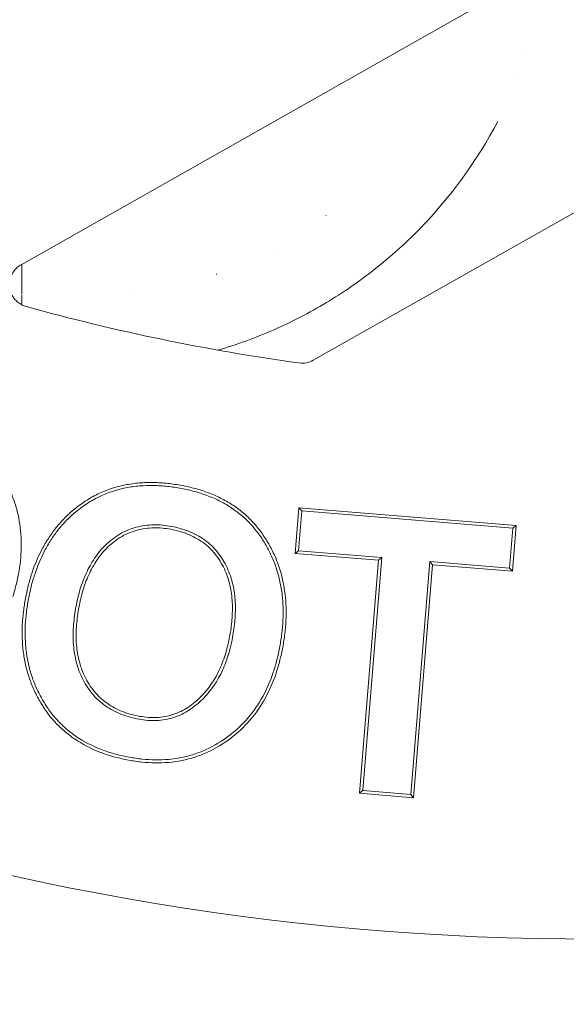
# Model space of a CAD drawing. Extents: x -1.5 to 15, y 1.5 to 28.2.
# Drawn here: x 2.8 to 2.9, y 26 to 26.1 of the extents above; entities that cross this region are included whole.
import ezdxf

# ---------------------------------------------------------------- set-up
doc = ezdxf.new("R2010")
doc.units = 0
doc.header["$MEASUREMENT"] = 0
doc.layers.get('0').update_dxf_attribs({"linetype": 'CONTINUOUS'})
doc.layers.add('image', color=7, linetype='CONTINUOUS')

# ---------------------------------------------------------------- blocks, each defined once
blk = doc.blocks.new('RWS_TOP')
at = {"color": 0, "linetype": 'Continuous', "lineweight": 0, "extrusion": (0, 1, 0)}
for p, q in [((-3.2799, 3.3014), (-3.2816, 3.3024)), ((-3.261, 3.2905), (-3.2036, 3.2574)), ((-3.2036, 3.2596), (-3.2036, 0.292)), ((-4.6645, 3.085), (-4.5966, 3.1847)), ((-4.6552, 3.0867), (-4.5948, 3.1755)), ((-4.5948, 3.1755), (-4.5966, 3.1847)), ((-4.5966, 3.1847), (-4.1668, 2.8927)), ((-4.5948, 3.1755), (-4.1651, 2.8835)), ((-4.6552, 3.0867), (-4.6645, 3.085)), ((-4.2254, 2.7947), (-4.6552, 3.0867)), ((-4.2347, 2.793), (-4.6645, 3.085)), ((-4.1668, 2.8927), (-4.0625, 3.0462)), ((-4.0608, 3.037), (-4.0625, 3.0462)), ((-4.0625, 3.0462), (-3.9781, 2.9888)), ((-4.1651, 2.8835), (-4.0608, 3.037)), ((-4.0608, 3.037), (-3.9874, 2.987)), ((-3.9874, 2.987), (-4.2519, 2.5978)), ((-3.9781, 2.9888), (-4.2502, 2.5885)), ((-3.9874, 2.987), (-3.9781, 2.9888)), ((-4.1651, 2.8835), (-4.1668, 2.8927)), ((-4.3346, 2.646), (-4.2347, 2.793)), ((-4.3253, 2.6477), (-4.2254, 2.7947)), ((-4.2254, 2.7947), (-4.2347, 2.793)), ((-3.7084, 0.292), (-3.7084, 2.7995)), ((-4.3253, 2.6477), (-4.3346, 2.646)), ((-4.2502, 2.5885), (-4.3346, 2.646)), ((-4.2519, 2.5978), (-4.3253, 2.6477)), ((-4.2519, 2.5978), (-4.2502, 2.5885))]:
    blk.add_line(p, q, dxfattribs=at)
at = {"color": 0, "linetype": 'Continuous', "lineweight": 0}
for centre, radius, start, end in [((0, 0), 5.8928, 97.14001, 262.85999), ((0, 0), 6.3868, 115.61244, 244.38756), ((0, 0), 4.6568, 134.9532, 142.5705), ((-3.6577, 2.7995), 0.0507, 142.569, 180.0015)]:
    blk.add_arc(centre, radius, start, end, dxfattribs=at)
for points, knots in [([(-4.2797, 3.595), (-4.273, 3.6026), (-4.2662, 3.6102), (-4.2521, 3.6248), (-4.2446, 3.6317), (-4.2213, 3.6513), (-4.2044, 3.6629), (-4.1775, 3.6773), (-4.1682, 3.6815), (-4.1493, 3.6888), (-4.1395, 3.6918), (-4.1198, 3.6967), (-4.1098, 3.6987), (-4.0896, 3.701), (-4.0794, 3.7013), (-4.0693, 3.7017)], [0, 0, 0, 0, 0.000305741, 0.000305741, 0.000611482, 0.000611482, 0.001222963, 0.001222963, 0.001528704, 0.001528704, 0.001834445, 0.001834445, 0.002140186, 0.002140186, 0.002445927, 0.002445927, 0.002445927, 0.002445927]), ([(-4.0693, 3.7017), (-4.0594, 3.7016), (-4.0495, 3.7014), (-4.0299, 3.6998), (-4.0201, 3.6983), (-4.0008, 3.6945), (-3.9912, 3.6922), (-3.9723, 3.6864), (-3.9631, 3.683), (-3.9358, 3.6717), (-3.9183, 3.6624), (-3.8933, 3.6467), (-3.8851, 3.6411), (-3.8694, 3.6293), (-3.8617, 3.6231), (-3.854, 3.6169)], [0, 0, 0, 0, 0.000294069, 0.000294069, 0.000588138, 0.000588138, 0.000882207, 0.000882207, 0.001176276, 0.001176276, 0.001764414, 0.001764414, 0.002058483, 0.002058483, 0.002352552, 0.002352552, 0.002352552, 0.002352552]), ([(-4.2746, 3.5907), (-4.2679, 3.5983), (-4.2613, 3.6058), (-4.2474, 3.62), (-4.2402, 3.6267), (-4.2173, 3.646), (-4.2009, 3.6573), (-4.1746, 3.6713), (-4.1656, 3.6754), (-4.1472, 3.6825), (-4.1377, 3.6854), (-4.1184, 3.6902), (-4.1087, 3.6921), (-4.0892, 3.6943), (-4.0793, 3.6947), (-4.0692, 3.695)], [0, 0, 0, 0, 0.000297381, 0.000297381, 0.000596333, 0.000596333, 0.001194235, 0.001194235, 0.001493186, 0.001493186, 0.001792137, 0.001792137, 0.002091088, 0.002091088, 0.002388471, 0.002388471, 0.002388471, 0.002388471]), ([(-4.0692, 3.695), (-4.0594, 3.6949), (-4.0498, 3.6948), (-4.0308, 3.6932), (-4.0212, 3.6917), (-4.0023, 3.688), (-3.9929, 3.6858), (-3.9745, 3.6801), (-3.9655, 3.6768), (-3.9387, 3.6657), (-3.9216, 3.6566), (-3.897, 3.6411), (-3.889, 3.6357), (-3.8735, 3.6241), (-3.8659, 3.618), (-3.8583, 3.6118)], [0, 0, 0, 0, 0.000286793, 0.000286793, 0.000575146, 0.000575146, 0.000863499, 0.000863499, 0.001151851, 0.001151851, 0.001728557, 0.001728557, 0.00201691, 0.00201691, 0.002303971, 0.002303971, 0.002303971, 0.002303971]), ([(-3.6328, 3.5289), (-3.6426, 3.5303), (-3.6524, 3.5317), (-3.6716, 3.5358), (-3.6812, 3.5385), (-3.7093, 3.5478), (-3.7274, 3.5558), (-3.7618, 3.5752), (-3.778, 3.5865), (-3.8011, 3.6051), (-3.8085, 3.6115), (-3.8228, 3.6251), (-3.8298, 3.6321), (-3.8367, 3.6392)], [0, 0, 0, 0, 0.000294652, 0.000294652, 0.000589304, 0.000589304, 0.001178608, 0.001178608, 0.001767912, 0.001767912, 0.002062564, 0.002062564, 0.002357216, 0.002357216, 0.002357216, 0.002357216]), ([(-3.854, 3.6169), (-3.8468, 3.6106), (-3.8396, 3.6043), (-3.8257, 3.5911), (-3.819, 3.5843), (-3.7997, 3.5629), (-3.7879, 3.5478), (-3.7723, 3.5236), (-3.7674, 3.5154), (-3.7586, 3.4984), (-3.7546, 3.4896), (-3.7474, 3.4719), (-3.7442, 3.4628), (-3.7389, 3.4444), (-3.7369, 3.435), (-3.735, 3.4257)], [0, 0, 0, 0, 0.000287761, 0.000287761, 0.000575522, 0.000575522, 0.001151044, 0.001151044, 0.001438805, 0.001438805, 0.001726566, 0.001726566, 0.002014327, 0.002014327, 0.002302088, 0.002302088, 0.002302088, 0.002302088]), ([(-4.2301, 3.1729), (-4.2375, 3.1795), (-4.245, 3.1861), (-4.2595, 3.1998), (-4.2664, 3.2069), (-4.2864, 3.2292), (-4.2986, 3.2451), (-4.3195, 3.279), (-4.3284, 3.297), (-4.342, 3.3345), (-4.3468, 3.3539), (-4.352, 3.3935), (-4.3524, 3.4135), (-4.3499, 3.4433), (-4.3485, 3.4532), (-4.3446, 3.4727), (-4.342, 3.4824), (-4.3326, 3.5108), (-4.3243, 3.529), (-4.3092, 3.5549), (-4.3038, 3.5632), (-4.2922, 3.5794), (-4.2859, 3.5872), (-4.2797, 3.595)], [0, 0, 0, 0, 0.000294601, 0.000294601, 0.000589202, 0.000589202, 0.001178405, 0.001178405, 0.001767607, 0.001767607, 0.002356809, 0.002356809, 0.002946012, 0.002946012, 0.003240613, 0.003240613, 0.003535214, 0.003535214, 0.004124416, 0.004124416, 0.004419018, 0.004419018, 0.004713619, 0.004713619, 0.004713619, 0.004713619]), ([(-4.2258, 3.178), (-4.2332, 3.1846), (-4.2406, 3.1911), (-4.2548, 3.2045), (-4.2616, 3.2115), (-4.2812, 3.2334), (-4.2931, 3.2489), (-4.3137, 3.2821), (-4.3223, 3.2997), (-4.3355, 3.3363), (-4.3402, 3.3553), (-4.3453, 3.3939), (-4.3458, 3.4134), (-4.3433, 3.4425), (-4.342, 3.4522), (-4.3381, 3.4711), (-4.3356, 3.4805), (-4.3264, 3.5083), (-4.3183, 3.526), (-4.3036, 3.5513), (-4.2983, 3.5595), (-4.2869, 3.5753), (-4.2808, 3.5829), (-4.2746, 3.5907)], [0, 0, 0, 0, 0.000286951, 0.000286951, 0.00057534, 0.00057534, 0.001152117, 0.001152117, 0.001728894, 0.001728894, 0.002305671, 0.002305671, 0.002882448, 0.002882448, 0.003170836, 0.003170836, 0.003459225, 0.003459225, 0.004036002, 0.004036002, 0.00432439, 0.00432439, 0.004611235, 0.004611235, 0.004611235, 0.004611235]), ([(-3.9253, 3.5282), (-3.9253, 3.5283), (-3.9253, 3.5283), (-3.9304, 3.5324), (-3.9355, 3.5366), (-3.9461, 3.5448), (-3.9516, 3.5487), (-3.9682, 3.5599), (-3.9796, 3.5668), (-4.0038, 3.5786), (-4.0164, 3.5836), (-4.0424, 3.591), (-4.0558, 3.5936), (-4.0829, 3.5954), (-4.0967, 3.5948), (-4.1236, 3.59), (-4.1367, 3.5859), (-4.1615, 3.5742), (-4.173, 3.5666), (-4.1888, 3.5538), (-4.1938, 3.5493), (-4.2034, 3.5396), (-4.2078, 3.5346), (-4.2122, 3.5297), (-4.2122, 3.5296), (-4.2123, 3.5296)], [0, 0, 0, 0, 0.000000965, 0.000000965, 0.000202559, 0.000202559, 0.000404154, 0.000404154, 0.000807344, 0.000807344, 0.001210533, 0.001210533, 0.001613722, 0.001613722, 0.002016912, 0.002016912, 0.002420101, 0.002420101, 0.002823291, 0.002823291, 0.003024885, 0.003024885, 0.00322648, 0.00322648, 0.003228324, 0.003228324, 0.003228324, 0.003228324]), ([(-3.8583, 3.6118), (-3.8511, 3.6055), (-3.844, 3.5993), (-3.8304, 3.5864), (-3.8238, 3.5797), (-3.8049, 3.5587), (-3.7933, 3.5439), (-3.778, 3.5202), (-3.7733, 3.5121), (-3.7646, 3.4955), (-3.7607, 3.487), (-3.7537, 3.4696), (-3.7505, 3.4607), (-3.7454, 3.4429), (-3.7435, 3.4338), (-3.7415, 3.4245)], [0, 0, 0, 0, 0.0002811, 0.0002811, 0.000563502, 0.000563502, 0.001128304, 0.001128304, 0.001410706, 0.001410706, 0.001693107, 0.001693107, 0.001975509, 0.001975509, 0.002255652, 0.002255652, 0.002255652, 0.002255652]), ([(-3.9296, 3.5231), (-3.9346, 3.5273), (-3.9397, 3.5314), (-3.9501, 3.5394), (-3.9554, 3.5432), (-3.9717, 3.5542), (-3.9829, 3.561), (-4.0064, 3.5725), (-4.0187, 3.5773), (-4.0438, 3.5845), (-4.0568, 3.587), (-4.0829, 3.5888), (-4.0961, 3.5881), (-4.1218, 3.5835), (-4.1344, 3.5796), (-4.1581, 3.5684), (-4.1692, 3.5612), (-4.1844, 3.5488), (-4.1893, 3.5444), (-4.1985, 3.5351), (-4.2028, 3.5302), (-4.2072, 3.5253)], [0, 0, 0, 0, 0.000195104, 0.000195104, 0.000390208, 0.000390208, 0.000780416, 0.000780416, 0.001170624, 0.001170624, 0.001560831, 0.001560831, 0.001951039, 0.001951039, 0.002341247, 0.002341247, 0.002731455, 0.002731455, 0.002926559, 0.002926559, 0.003121663, 0.003121663, 0.003121663, 0.003121663]), ([(-4.2123, 3.5296), (-4.2123, 3.5295), (-4.2123, 3.5295), (-4.2162, 3.5246), (-4.2202, 3.5195), (-4.2276, 3.5087), (-4.2309, 3.5031), (-4.2397, 3.4857), (-4.2441, 3.4733), (-4.248, 3.454), (-4.2488, 3.4475), (-4.2495, 3.4345), (-4.2495, 3.428), (-4.2488, 3.4151), (-4.248, 3.4086), (-4.2457, 3.3959), (-4.2443, 3.3896), (-4.2357, 3.3586), (-4.2237, 3.3353), (-4.2011, 3.3043), (-4.1929, 3.2946), (-4.1753, 3.2761), (-4.1657, 3.2676), (-4.1563, 3.2595), (-4.1563, 3.2594), (-4.1563, 3.2594)], [0, 0, 0, 0, 0.000001848, 0.000001848, 0.000193776, 0.000193776, 0.000385704, 0.000385704, 0.00076956, 0.00076956, 0.000961488, 0.000961488, 0.001153417, 0.001153417, 0.001345345, 0.001345345, 0.001537273, 0.001537273, 0.002304985, 0.002304985, 0.002688841, 0.002688841, 0.003072697, 0.003072697, 0.003073656, 0.003073656, 0.003073656, 0.003073656]), ([(-4.2072, 3.5253), (-4.211, 3.5204), (-4.2149, 3.5155), (-4.2219, 3.5052), (-4.225, 3.4999), (-4.2335, 3.4832), (-4.2377, 3.4713), (-4.2414, 3.453), (-4.2422, 3.4468), (-4.2429, 3.4344), (-4.2429, 3.4282), (-4.2422, 3.4157), (-4.2414, 3.4095), (-4.2392, 3.3973), (-4.2378, 3.3912), (-4.2295, 3.3612), (-4.2179, 3.3387), (-4.1959, 3.3085), (-4.1879, 3.299), (-4.1707, 3.281), (-4.1614, 3.2727), (-4.152, 3.2645)], [0, 0, 0, 0, 0.000185326, 0.000185326, 0.000370651, 0.000370651, 0.000741302, 0.000741302, 0.000926628, 0.000926628, 0.001111953, 0.001111953, 0.001297279, 0.001297279, 0.001482605, 0.001482605, 0.002223907, 0.002223907, 0.002594558, 0.002594558, 0.002965209, 0.002965209, 0.002965209, 0.002965209]), ([(-3.8743, 3.256), (-3.8743, 3.2561), (-3.8743, 3.2561), (-3.8703, 3.261), (-3.8663, 3.266), (-3.8587, 3.2768), (-3.8552, 3.2824), (-3.8459, 3.2997), (-3.8409, 3.3119), (-3.8344, 3.3375), (-3.8328, 3.3506), (-3.8332, 3.377), (-3.8352, 3.3901), (-3.84, 3.409), (-3.8419, 3.4152), (-3.8465, 3.4275), (-3.8491, 3.4335), (-3.8579, 3.451), (-3.8647, 3.462), (-3.8798, 3.4829), (-3.8882, 3.4928), (-3.9015, 3.5067), (-3.9062, 3.5112), (-3.9156, 3.5199), (-3.9204, 3.5241), (-3.9252, 3.5282), (-3.9253, 3.5282), (-3.9253, 3.5282)], [0, 0, 0, 0, 0.00000147, 0.00000147, 0.000194585, 0.000194585, 0.0003877, 0.0003877, 0.000773929, 0.000773929, 0.001160159, 0.001160159, 0.001546388, 0.001546388, 0.001739503, 0.001739503, 0.001932617, 0.001932617, 0.002318847, 0.002318847, 0.002705076, 0.002705076, 0.002898191, 0.002898191, 0.003091305, 0.003091305, 0.003092266, 0.003092266, 0.003092266, 0.003092266]), ([(-3.8794, 3.2603), (-3.8755, 3.2652), (-3.8716, 3.2701), (-3.8643, 3.2804), (-3.861, 3.2858), (-3.852, 3.3024), (-3.8472, 3.3141), (-3.841, 3.3385), (-3.8395, 3.3511), (-3.8399, 3.3763), (-3.8417, 3.3889), (-3.8464, 3.4071), (-3.8483, 3.4132), (-3.8526, 3.425), (-3.8552, 3.4307), (-3.8636, 3.4476), (-3.8703, 3.4584), (-3.885, 3.4788), (-3.8932, 3.4884), (-3.9063, 3.502), (-3.9108, 3.5064), (-3.92, 3.5149), (-3.9248, 3.519), (-3.9296, 3.5231)], [0, 0, 0, 0, 0.000186861, 0.000186861, 0.000373722, 0.000373722, 0.000747444, 0.000747444, 0.001121166, 0.001121166, 0.001494889, 0.001494889, 0.00168175, 0.00168175, 0.001868611, 0.001868611, 0.002242333, 0.002242333, 0.002616055, 0.002616055, 0.002802916, 0.002802916, 0.002989777, 0.002989777, 0.002989777, 0.002989777]), ([(-3.7415, 3.4245), (-3.7401, 3.4141), (-3.7386, 3.4038), (-3.7373, 3.3834), (-3.7373, 3.373), (-3.7395, 3.3421), (-3.7436, 3.3217), (-3.7532, 3.2922), (-3.757, 3.2826), (-3.7657, 3.2638), (-3.7706, 3.2546), (-3.7811, 3.2366), (-3.7867, 3.2279), (-3.7989, 3.2112), (-3.8055, 3.203), (-3.8121, 3.1948)], [0, 0, 0, 0, 0.00030666, 0.00030666, 0.000615554, 0.000615554, 0.001233342, 0.001233342, 0.001542236, 0.001542236, 0.00185113, 0.00185113, 0.002160024, 0.002160024, 0.002467487, 0.002467487, 0.002467487, 0.002467487]), ([(-3.735, 3.4257), (-3.7335, 3.4152), (-3.732, 3.4046), (-3.7306, 3.3835), (-3.7307, 3.3729), (-3.7328, 3.3411), (-3.7371, 3.3202), (-3.747, 3.2899), (-3.7508, 3.28), (-3.7598, 3.2608), (-3.7648, 3.2514), (-3.7755, 3.2331), (-3.7812, 3.2242), (-3.7937, 3.207), (-3.8004, 3.1988), (-3.807, 3.1905)], [0, 0, 0, 0, 0.000315908, 0.000315908, 0.000631816, 0.000631816, 0.001263631, 0.001263631, 0.001579539, 0.001579539, 0.001895447, 0.001895447, 0.002211355, 0.002211355, 0.002527263, 0.002527263, 0.002527263, 0.002527263]), ([(-3.2036, 3.2596), (-3.2036, 3.2631), (-3.2039, 3.2665), (-3.2053, 3.2736), (-3.2065, 3.2772), (-3.2107, 3.2864), (-3.2143, 3.2916), (-3.2234, 3.3006), (-3.2288, 3.3042), (-3.2408, 3.3091), (-3.2472, 3.3104), (-3.2599, 3.3106), (-3.2662, 3.3094), (-3.2756, 3.3059), (-3.279, 3.3041), (-3.2851, 3.3001), (-3.2877, 3.2979), (-3.2901, 3.2955)], [-0.119994, -0.119994, -0.119994, -0.119994, -0.1097317, -0.1097317, -0.0982737, -0.0982737, -0.0794387, -0.0794387, -0.0600028, -0.0600028, -0.040566, -0.040566, -0.0217301, -0.0217301, -0.010267, -0.010267, 0, 0, 0, 0]), ([(-3.2799, 3.3014), (-3.2775, 3.3), (-3.275, 3.2986), (-3.2718, 3.2968), (-3.2709, 3.2962), (-3.2693, 3.2953), (-3.2683, 3.2947), (-3.2669, 3.2939), (-3.2665, 3.2937), (-3.2661, 3.2935), (-3.266, 3.2934), (-3.2657, 3.2932), (-3.2656, 3.2932), (-3.2651, 3.2929), (-3.2649, 3.2927), (-3.2646, 3.2926), (-3.2646, 3.2926), (-3.2641, 3.2923), (-3.2635, 3.292), (-3.2629, 3.2916)], [0, 0, 0, 0, 0.1875, 0.1875, 0.25, 0.25, 0.34375, 0.34375, 0.375, 0.375, 0.390625, 0.390625, 0.40625, 0.40625, 0.421875, 0.421875, 0.4375, 0.4375, 0.4808869, 0.4808869, 0.4808869, 0.4808869]), ([(-4.152, 3.2645), (-4.147, 3.2604), (-4.1421, 3.2563), (-4.1319, 3.2485), (-4.1267, 3.2447), (-4.1107, 3.234), (-4.0997, 3.2273), (-4.0767, 3.2158), (-4.0648, 3.2109), (-4.0401, 3.2036), (-4.0274, 3.2011), (-4.0018, 3.1991), (-3.9889, 3.1996), (-3.9635, 3.2037), (-3.9511, 3.2074), (-3.9278, 3.2182), (-3.9169, 3.2253), (-3.9018, 3.2373), (-3.897, 3.2415), (-3.8879, 3.2506), (-3.8837, 3.2555), (-3.8794, 3.2603)], [0, 0, 0, 0, 0.000191621, 0.000191621, 0.000383243, 0.000383243, 0.000766486, 0.000766486, 0.001149728, 0.001149728, 0.001532971, 0.001532971, 0.001916214, 0.001916214, 0.002299457, 0.002299457, 0.0026827, 0.0026827, 0.002874321, 0.002874321, 0.003065942, 0.003065942, 0.003065942, 0.003065942]), ([(-4.1563, 3.2594), (-4.1563, 3.2594), (-4.1563, 3.2594), (-4.1513, 3.2553), (-4.1462, 3.2511), (-4.1359, 3.2431), (-4.1305, 3.2393), (-4.1142, 3.2283), (-4.103, 3.2215), (-4.0793, 3.2097), (-4.0671, 3.2046), (-4.0416, 3.1971), (-4.0285, 3.1945), (-4.0018, 3.1924), (-3.9884, 3.1929), (-3.9619, 3.1972), (-3.9488, 3.2011), (-3.9244, 3.2124), (-3.9131, 3.2198), (-3.8975, 3.2322), (-3.8925, 3.2366), (-3.883, 3.2461), (-3.8787, 3.2511), (-3.8744, 3.2559), (-3.8744, 3.256), (-3.8743, 3.256)], [0, 0, 0, 0, 0.000000956, 0.000000956, 0.000199082, 0.000199082, 0.000397208, 0.000397208, 0.00079346, 0.00079346, 0.001189713, 0.001189713, 0.001585965, 0.001585965, 0.001982217, 0.001982217, 0.00237847, 0.00237847, 0.002774722, 0.002774722, 0.002972848, 0.002972848, 0.003170975, 0.003170975, 0.003172452, 0.003172452, 0.003172452, 0.003172452]), ([(-4.0148, 3.0936), (-4.0246, 3.0939), (-4.0343, 3.0941), (-4.0533, 3.0959), (-4.0628, 3.0974), (-4.0912, 3.1032), (-4.1096, 3.1091), (-4.1453, 3.124), (-4.1625, 3.1331), (-4.187, 3.1486), (-4.195, 3.1541), (-4.2105, 3.1657), (-4.2181, 3.1718), (-4.2258, 3.178)], [0, 0, 0, 0, 0.000287037, 0.000287037, 0.000576005, 0.000576005, 0.001153941, 0.001153941, 0.001731876, 0.001731876, 0.002020844, 0.002020844, 0.002308357, 0.002308357, 0.002308357, 0.002308357]), ([(-3.8121, 3.1948), (-3.8187, 3.1874), (-3.8252, 3.18), (-3.8389, 3.166), (-3.8461, 3.1595), (-3.8612, 3.1469), (-3.869, 3.1409), (-3.8851, 3.13), (-3.8935, 3.125), (-3.9109, 3.1161), (-3.9198, 3.1121), (-3.938, 3.1053), (-3.9473, 3.1025), (-3.9663, 3.098), (-3.9759, 3.0963), (-3.9951, 3.0942), (-4.0049, 3.0939), (-4.0148, 3.0936)], [0, 0, 0, 0, 0.000288599, 0.000288599, 0.000578621, 0.000578621, 0.000868643, 0.000868643, 0.001158666, 0.001158666, 0.001448688, 0.001448688, 0.001738711, 0.001738711, 0.002028733, 0.002028733, 0.002316844, 0.002316844, 0.002316844, 0.002316844]), ([(-3.807, 3.1905), (-3.8136, 3.183), (-3.8203, 3.1755), (-3.8343, 3.1612), (-3.8417, 3.1545), (-3.8571, 3.1416), (-3.865, 3.1355), (-3.8816, 3.1243), (-3.8902, 3.1192), (-3.908, 3.11), (-3.9172, 3.1059), (-3.9359, 3.0989), (-3.9455, 3.0961), (-3.965, 3.0915), (-3.9749, 3.0897), (-3.9948, 3.0876), (-4.0048, 3.0872), (-4.0148, 3.0869)], [0, 0, 0, 0, 0.000296679, 0.000296679, 0.000593357, 0.000593357, 0.000890036, 0.000890036, 0.001186714, 0.001186714, 0.001483393, 0.001483393, 0.001780072, 0.001780072, 0.00207675, 0.00207675, 0.002373429, 0.002373429, 0.002373429, 0.002373429]), ([(-4.0148, 3.0869), (-4.0247, 3.0872), (-4.0346, 3.0875), (-4.0542, 3.0893), (-4.064, 3.0908), (-4.093, 3.0968), (-4.1119, 3.1028), (-4.1482, 3.118), (-4.1657, 3.1273), (-4.1908, 3.1431), (-4.1989, 3.1487), (-4.2147, 3.1605), (-4.2224, 3.1667), (-4.2301, 3.1729)], [0, 0, 0, 0, 0.000294516, 0.000294516, 0.000589032, 0.000589032, 0.001178065, 0.001178065, 0.001767097, 0.001767097, 0.002061614, 0.002061614, 0.00235613, 0.00235613, 0.00235613, 0.00235613]), ([(-3.5848, 2.9723), (-3.5941, 2.9316), (-3.6016, 2.8878), (-3.6105, 2.8001), (-3.6124, 2.756), (-3.6107, 2.6899), (-3.6095, 2.6685), (-3.6019, 2.5818), (-3.5896, 2.5149), (-3.5434, 2.3564), (-3.5019, 2.2646), (-3.4486, 2.1816)], [0.1450811, 0.1450811, 0.1450811, 0.1450811, 0.3058633, 0.3058633, 0.452875, 0.452875, 0.5218634, 0.5218634, 0.7301561, 0.7301561, 1.0265716, 1.0265716, 1.0265716, 1.0265716])]:
    blk.add_open_spline(points, degree=3, knots=knots, dxfattribs=at)
for points in [[(-3.3783, 3.0784), (-3.3782, 3.0784), (-3.3781, 3.0785), (-3.378, 3.0785)], [(-3.4501, 2.7518), (-3.4501, 2.7518), (-3.4501, 2.7518), (-3.4501, 2.7518)], [(-3.6188, 2.6643), (-3.6188, 2.6643), (-3.6188, 2.6643), (-3.6188, 2.6643)], [(-3.4425, 2.6168), (-3.4425, 2.6169), (-3.4424, 2.617), (-3.4423, 2.6172)], [(-3.4486, 2.1816), (-3.4486, 2.1815), (-3.4486, 2.1815), (-3.4486, 2.1814)], [(-3.3827, 2.0903), (-3.3828, 2.0903), (-3.3828, 2.0903), (-3.3828, 2.0902)], [(-3.3438, 2.0449), (-3.3438, 2.0449), (-3.3438, 2.0449), (-3.3438, 2.0449)]]:
    blk.add_open_spline(points, degree=3, dxfattribs=at)
blk.add_rational_spline([(-3.4362, 2.8916), (-3.4359, 2.8923), (-3.4355, 2.893)], [0.976342573323, 0.976309133064, 0.976277066046], degree=2, dxfattribs=at)

msp = doc.modelspace()

# ---------------------------------------------------------------- block references
at = {"layer": 'image', "xscale": 0.04305783722594437, "yscale": 0.04305783722594437, "zscale": 0.04305783722594437, "rotation": 119.5299444584525}
msp.add_blockref('RWS_TOP', (2.8936, 26.299337), dxfattribs=at)

doc.saveas('drawing.dxf')
